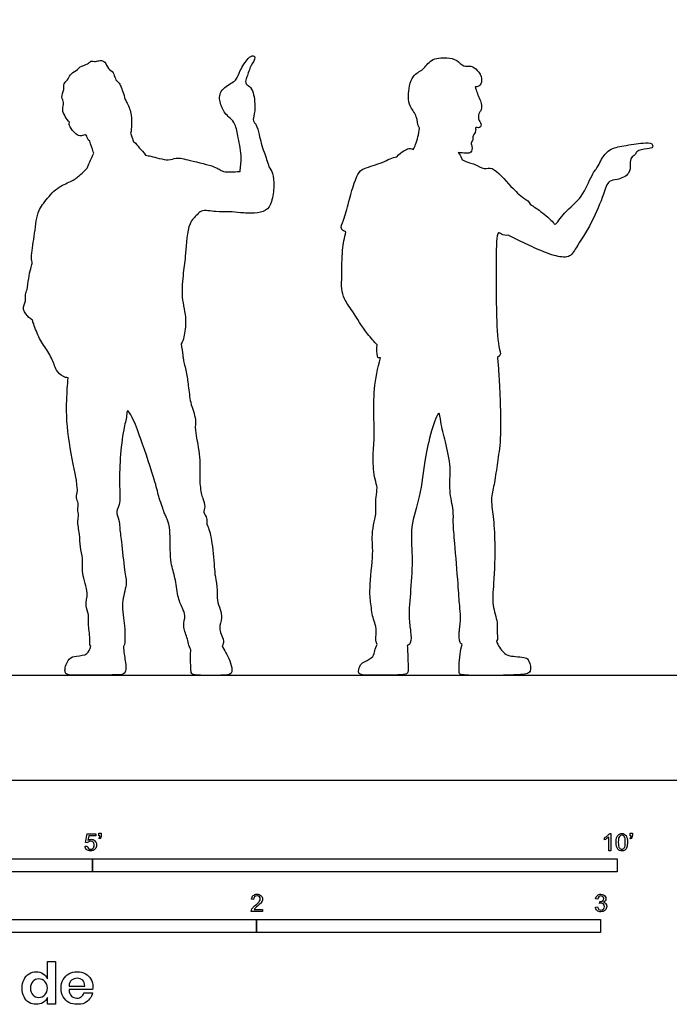
# Model space of a CAD drawing. Units: metres. Extents: x 0 to 5.49, y -0.65 to 4.88.
# Drawn here: x 1.31 to 3.2, y -0.65 to 2.21 of the extents above; entities that cross this region are included whole.
import ezdxf

# ---------------------------------------------------------------- set-up
doc = ezdxf.new("R2010")
doc.units = ezdxf.units.M
doc.header["$MEASUREMENT"] = 0
for name, color, linetype, true_color in [('AG-DIAGRAM', 7, 'Continuous', 0xfecc66), ('AG-OUTLINE', 7, 'Continuous', 0x8000ff), ('N-SYMB', 7, 'Continuous', 0x800040), ('X-DIMENSIONS.GUIDE', 7, 'Continuous', 0x800080), ('X-VPRT', 6, 'Continuous', 0xff00ff)]:
    doc.layers.add(name, color=color, linetype=linetype, true_color=true_color)

msp = doc.modelspace()

# ---------------------------------------------------------------- linework, layer by layer
at = {"layer": 'AG-DIAGRAM'}
msp.add_line((0.3048, 0.3048), (5.1816, 0.3048), dxfattribs=at)
at = {"layer": 'AG-OUTLINE'}
for points, knots in [([(1.4572, 1.9128), (1.4523, 1.9177), (1.4444, 1.929), (1.4338, 1.9494), (1.4434, 1.9708), (1.4304, 1.9854), (1.4424, 2.008), (1.4384, 2.0251), (1.4543, 2.0386), (1.4595, 2.0557), (1.4821, 2.0652), (1.4859, 2.076), (1.5104, 2.0808), (1.5176, 2.0928), (1.5331, 2.0883), (1.5454, 2.0941), (1.562, 2.0894), (1.5672, 2.0675), (1.5862, 2.0593), (1.5881, 2.039), (1.5991, 2.0291), (1.6066, 2.0185), (1.6118, 2.0014), (1.6166, 1.9867), (1.6187, 1.979)], [0, 0, 0, 0, 0.259777, 0.525457, 0.78391, 1.013334, 1.285934, 1.515598, 1.760437, 2.000313, 2.267878, 2.453736, 2.725406, 2.925831, 3.135658, 3.344293, 3.560944, 3.818827, 4.06501, 4.30865, 4.52304, 4.725061, 4.963883, 5.241721, 5.241721, 5.241721, 5.241721]), ([(1.9525, 1.7699), (1.9533, 1.7829), (1.9591, 1.8096), (1.9469, 1.8666), (1.9402, 1.9065), (1.925, 1.9251), (1.9094, 1.9357), (1.8924, 1.968), (1.8912, 2.005), (1.9281, 2.0281), (1.9434, 2.0365), (1.9518, 2.0642), (1.9734, 2.0987), (1.99, 2.1089), (1.9995, 2.0994), (1.9818, 2.0782), (1.9738, 2.0458), (1.9646, 2.0266), (1.9816, 2.0173), (1.9928, 1.9991), (1.9984, 1.9466), (1.989, 1.9216), (1.9931, 1.9129), (2.0012, 1.9042), (2.0077, 1.8753), (2.0211, 1.8254), (2.0327, 1.798), (2.0359, 1.7835)], [1.726063, 1.726063, 1.726063, 1.726063, 2.085337, 2.520681, 2.883655, 3.149015, 3.392277, 3.730323, 4.062901, 4.421389, 4.654663, 4.953383, 5.324071, 5.55261, 5.709874, 5.991348, 6.333637, 6.571184, 6.791978, 7.055047, 7.469384, 7.757409, 7.916435, 8.101951, 8.407004, 8.820617, 9.202608, 9.202608, 9.202608, 9.202608]), ([(2.4737, 1.8954), (2.4681, 1.907), (2.4678, 1.9308), (2.4453, 1.9582), (2.4389, 1.9884), (2.4491, 2.0523), (2.4866, 2.0635), (2.5047, 2.0988), (2.5538, 2.1024), (2.5826, 2.0958), (2.6012, 2.0726), (2.6243, 2.079), (2.6431, 2.0647), (2.6577, 2.0414), (2.6511, 2.0186), (2.6422, 2.0161), (2.6353, 2.0158)], [-7.653058, -7.653058, -7.653058, -7.653058, -7.340609, -6.997911, -6.669092, -6.220844, -5.875576, -5.526432, -5.132282, -4.813676, -4.515594, -4.250689, -3.975507, -3.67288, -3.413351, -3.18609, -3.18609, -3.18609, -3.18609]), ([(2.6353, 2.0158), (2.6391, 2.0052), (2.6464, 1.9838), (2.6546, 1.9686), (2.6549, 1.949), (2.647, 1.9422), (2.6433, 1.9255), (2.6484, 1.9158), (2.654, 1.9069), (2.6514, 1.8991), (2.646, 1.896), (2.6372, 1.899), (2.6368, 1.8947), (2.6373, 1.8895), (2.6371, 1.8834), (2.626, 1.8705), (2.6304, 1.8621), (2.6217, 1.8522), (2.628, 1.8426), (2.6252, 1.8222), (2.6095, 1.8228), (2.5934, 1.824), (2.5864, 1.8247)], [-7.158573, -7.158573, -7.158573, -7.158573, -6.828314, -6.587893, -6.352571, -6.172546, -5.948445, -5.760098, -5.581045, -5.430861, -5.293291, -5.135282, -5.04891, -4.997575, -4.837856, -4.616386, -4.45557, -4.270807, -4.086319, -3.854967, -3.634842, -3.414288, -3.414288, -3.414288, -3.414288]), ([(1.6187, 1.979), (1.6206, 1.9757), (1.6287, 1.961), (1.6385, 1.936), (1.636, 1.8983), (1.6367, 1.8877), (1.6344, 1.881)], [5.000026, 5.000026, 5.000026, 5.000026, 5.10402, 5.448154, 5.787562, 6.028038, 6.028038, 6.028038, 6.028038]), ([(1.5037, 1.8768), (1.5011, 1.8773), (1.4903, 1.8709), (1.4733, 1.878), (1.4589, 1.899), (1.4548, 1.9076), (1.4572, 1.9128)], [0, 0, 0, 0, 0.222771, 0.482054, 0.798671, 1.001401, 1.001401, 1.001401, 1.001401]), ([(2.4559, 1.8338), (2.4578, 1.8374), (2.4646, 1.8506), (2.4723, 1.8794), (2.4737, 1.8954)], [0.9385454, 0.9385454, 0.9385454, 0.9385454, 1.151297, 1.5440159, 1.5440159, 1.5440159, 1.5440159]), ([(1.5154, 1.8576), (1.5103, 1.8623), (1.5072, 1.8715), (1.5054, 1.8765), (1.5037, 1.8768)], [7.1853928, 7.1853928, 7.1853928, 7.1853928, 7.420434, 7.5536121, 7.5536121, 7.5536121, 7.5536121]), ([(1.6344, 1.881), (1.6373, 1.8746), (1.6394, 1.8664), (1.6415, 1.8592), (1.6418, 1.8583)], [-1.7009052, -1.7009052, -1.7009052, -1.7009052, -1.4382587, -1.4045226, -1.4045226, -1.4045226, -1.4045226]), ([(1.5273, 1.8232), (1.5269, 1.8245), (1.5228, 1.8364), (1.5186, 1.8473), (1.5154, 1.8576)], [0.9961379, 0.9961379, 0.9961379, 0.9961379, 1.0357344, 1.3594251, 1.3594251, 1.3594251, 1.3594251]), ([(1.6418, 1.8583), (1.6526, 1.8499), (1.6573, 1.8378), (1.6738, 1.8256), (1.678, 1.817)], [0, 0, 0, 0, 0.337173, 0.7517506, 0.7517506, 0.7517506, 0.7517506]), ([(2.4079, 1.8125), (2.415, 1.8209), (2.4288, 1.8298), (2.4417, 1.838), (2.4496, 1.8371), (2.4559, 1.8338)], [2.08929, 2.08929, 2.08929, 2.08929, 2.3910364, 2.6438922, 2.8533884, 2.8533884, 2.8533884, 2.8533884]), ([(2.795, 1.6743), (2.8057, 1.6681), (2.8245, 1.6562), (2.8619, 1.6241), (2.8688, 1.6105), (2.8963, 1.6568), (2.949, 1.6922), (2.9718, 1.7585), (2.9938, 1.785), (3.0019, 1.8062), (3.0249, 1.8367), (3.0675, 1.8451), (3.1209, 1.8527), (3.1496, 1.8547), (3.1537, 1.8384), (3.1349, 1.8357), (3.1031, 1.8307), (3.1017, 1.817), (3.0869, 1.8112), (3.0859, 1.7911), (3.0876, 1.7611), (3.0484, 1.7441), (3.0217, 1.7452), (3.0079, 1.6992), (2.976, 1.621), (2.9304, 1.5508), (2.9102, 1.5163), (2.862, 1.5247), (2.8147, 1.5446), (2.7629, 1.5684), (2.7419, 1.5795), (2.7316, 1.5851)], [-9.780864, -9.780864, -9.780864, -9.780864, -9.436452, -9.041852, -8.881793, -8.51274, -8.041715, -7.575843, -7.250404, -6.984655, -6.650214, -6.277314, -5.85058, -5.567883, -5.393279, -5.16345, -4.848538, -4.66272, -4.457856, -4.214547, -3.918758, -3.569313, -3.296847, -2.936414, -2.399688, -1.876274, -1.546555, -1.180307, -0.761602, -0.3367, 0, 0, 0, 0]), ([(1.508, 1.7791), (1.5094, 1.7827), (1.5156, 1.7966), (1.522, 1.8124), (1.5273, 1.8232)], [-0.4637704, -0.4637704, -0.4637704, -0.4637704, -0.3425504, 0, 0, 0, 0]), ([(1.678, 1.817), (1.6831, 1.816), (1.6928, 1.8152), (1.745, 1.7988), (1.7663, 1.8121), (1.8072, 1.8021), (1.8763, 1.7858), (1.8911, 1.7765), (1.9044, 1.7685), (1.925, 1.7687), (1.9432, 1.7689), (1.9525, 1.7699)], [0, 0, 0, 0, 0.22521, 0.632667, 0.906507, 1.273662, 1.755424, 1.990993, 2.202683, 2.45846, 2.760238, 2.760238, 2.760238, 2.760238]), ([(2.2602, 1.5945), (2.2545, 1.5961), (2.2409, 1.6027), (2.2566, 1.6324), (2.2669, 1.6803), (2.2913, 1.7632), (2.3112, 1.7801), (2.3664, 1.7945), (2.3869, 1.8077), (2.4012, 1.8111), (2.4079, 1.8125)], [1.673604, 1.673604, 1.673604, 1.673604, 1.816259, 2.116122, 2.538461, 3.054275, 3.343075, 3.761384, 4.047568, 4.302723, 4.302723, 4.302723, 4.302723]), ([(2.5864, 1.8247), (2.5903, 1.8198), (2.5941, 1.8136), (2.5966, 1.8058), (2.5969, 1.8045)], [-1.3147836, -1.3147836, -1.3147836, -1.3147836, -1.074521, -1.0242736, -1.0242736, -1.0242736, -1.0242736]), ([(2.5969, 1.8045), (2.6041, 1.8009), (2.6193, 1.7942), (2.635, 1.792), (2.6625, 1.7742), (2.6884, 1.7872), (2.7398, 1.7232), (2.7727, 1.6946), (2.7937, 1.6818), (2.795, 1.6743)], [-8.138119, -8.138119, -8.138119, -8.138119, -7.860171, -7.629615, -7.322378, -7.050874, -6.561036, -6.157215, -5.885973, -5.885973, -5.885973, -5.885973]), ([(1.3491, 1.3374), (1.3455, 1.3397), (1.3391, 1.3447), (1.3168, 1.3683), (1.3311, 1.3934), (1.3275, 1.4124), (1.3348, 1.427), (1.3374, 1.4589), (1.3437, 1.4864), (1.3497, 1.5028), (1.3435, 1.522), (1.3561, 1.5826), (1.3606, 1.6505), (1.388, 1.6868), (1.424, 1.7283), (1.4643, 1.7399), (1.4888, 1.7605), (1.502, 1.7726), (1.508, 1.7791)], [0, 0, 0, 0, 0.204233, 0.50634, 0.795336, 1.036407, 1.260493, 1.582868, 1.890249, 2.116711, 2.358176, 2.804173, 3.276929, 3.656445, 4.071992, 4.436948, 4.754224, 5.047141, 5.047141, 5.047141, 5.047141]), ([(2.0359, 1.7835), (2.0402, 1.7776), (2.0487, 1.7643), (2.0518, 1.7276), (2.0465, 1.6821), (2.0287, 1.6532), (1.9938, 1.6474), (1.9532, 1.6493), (1.9219, 1.654), (1.8834, 1.6512), (1.839, 1.6598), (1.8276, 1.6422), (1.7986, 1.62), (1.7951, 1.5288), (1.7873, 1.4769), (1.7799, 1.4039), (1.7987, 1.3402), (1.7896, 1.2916), (1.7859, 1.2743), (1.781, 1.2687)], [-10.555543, -10.555543, -10.555543, -10.555543, -10.288793, -9.946098, -9.558119, -9.243198, -8.915738, -8.551857, -8.233229, -7.871936, -7.505501, -7.269442, -6.942678, -6.411702, -5.981909, -5.503827, -5.035509, -4.634774, -4.4001, -4.4001, -4.4001, -4.4001]), ([(2.351, 1.2653), (2.3426, 1.2744), (2.3179, 1.3007), (2.2801, 1.363), (2.2546, 1.3975), (2.2465, 1.4294), (2.2485, 1.4681), (2.248, 1.5422), (2.2558, 1.5768), (2.2602, 1.5945)], [-2.771832, -2.771832, -2.771832, -2.771832, -2.441935, -1.938868, -1.56768, -1.258165, -0.904335, -0.419173, 0, 0, 0, 0]), ([(2.7316, 1.5851), (2.7253, 1.5825), (2.7121, 1.586), (2.6973, 1.6001), (2.6965, 1.5002), (2.6958, 1.3559), (2.7024, 1.2574), (2.7123, 1.2351), (2.7001, 1.2291)], [-5.033138, -5.033138, -5.033138, -5.033138, -4.769721, -4.588385, -4.07154, -3.31088, -2.726969, -2.459988, -2.459988, -2.459988, -2.459988]), ([(1.4527, 1.1702), (1.4478, 1.1703), (1.4351, 1.1734), (1.4167, 1.1918), (1.4129, 1.2104), (1.394, 1.2481), (1.3685, 1.2817), (1.3554, 1.3189), (1.3499, 1.3339), (1.3491, 1.3374)], [-5.188151, -5.188151, -5.188151, -5.188151, -5.026002, -4.728512, -4.479918, -4.118183, -3.737637, -3.353912, -3.22301, -3.22301, -3.22301, -3.22301]), ([(1.781, 1.2687), (1.783, 1.2576), (1.7866, 1.2349), (1.787, 1.2228), (1.7971, 1.1846), (1.8021, 1.1475), (1.8073, 1.0986), (1.8171, 1.0732), (1.8244, 1.0469), (1.8197, 1.0158), (1.8374, 0.949), (1.8351, 0.8839), (1.8359, 0.8575), (1.8392, 0.8337), (1.8441, 0.8196), (1.8526, 0.7946), (1.8437, 0.7785), (1.8583, 0.7621), (1.854, 0.7457), (1.8624, 0.7325), (1.874, 0.6796), (1.8783, 0.6067), (1.8805, 0.5914), (1.8872, 0.5511), (1.8845, 0.5237), (1.8952, 0.4964), (1.9014, 0.4713), (1.8903, 0.4428), (1.8973, 0.4249), (1.906, 0.4057), (1.9037, 0.394), (1.9003, 0.3908)], [-29.895631, -29.895631, -29.895631, -29.895631, -29.565248, -29.360267, -29.015257, -28.651159, -28.25654, -27.95738, -27.671648, -27.358154, -26.881782, -26.420247, -26.127552, -25.858796, -25.632203, -25.348029, -25.118802, -24.871197, -24.65116, -24.440751, -24.015911, -23.530613, -23.298186, -22.945235, -22.638833, -22.337649, -22.048504, -21.74448, -21.498525, -21.233197, -21.03898, -21.03898, -21.03898, -21.03898]), ([(2.3608, 1.2276), (2.3583, 1.2274), (2.3533, 1.2275), (2.3522, 1.2331), (2.3476, 1.255), (2.351, 1.2653)], [-0.5405521, -0.5405521, -0.5405521, -0.5405521, -0.4588194, -0.3241144, 0, 0, 0, 0]), ([(2.3506, 0.3947), (2.3452, 0.4055), (2.3481, 0.4159), (2.3487, 0.4482), (2.3383, 0.4672), (2.3319, 0.516), (2.3274, 0.5566), (2.3398, 0.6567), (2.3364, 0.6897), (2.3363, 0.7221), (2.3439, 0.7594), (2.3486, 0.778), (2.3455, 0.8227), (2.353, 0.8505), (2.3426, 0.8758), (2.3371, 0.939), (2.3435, 0.9941), (2.3407, 1.0572), (2.3403, 1.1385), (2.3523, 1.1981), (2.3608, 1.2276)], [-6.83453, -6.83453, -6.83453, -6.83453, -6.615672, -6.295827, -6.021585, -5.633108, -5.241979, -4.669461, -4.331408, -4.007398, -3.657047, -3.397686, -3.017147, -2.71144, -2.418635, -1.963935, -1.527818, -1.074022, -0.55336, 0, 0, 0, 0]), ([(2.7001, 1.2291), (2.7015, 1.2156), (2.7043, 1.1862), (2.7076, 1.119), (2.7121, 0.9917), (2.6998, 0.9266), (2.6931, 0.865), (2.6798, 0.8212), (2.6888, 0.7633), (2.6941, 0.6905), (2.6907, 0.5729), (2.6828, 0.5109), (2.703, 0.459), (2.6971, 0.4281), (2.7028, 0.4092), (2.6973, 0.4042)], [-24.212259, -24.212259, -24.212259, -24.212259, -23.8482, -23.377082, -22.734424, -22.261862, -21.824442, -21.442861, -21.020652, -20.524465, -19.90744, -19.452403, -19.043552, -18.720196, -18.461376, -18.461376, -18.461376, -18.461376]), ([(1.5187, 0.3893), (1.5141, 0.3939), (1.5182, 0.4124), (1.5095, 0.4548), (1.5148, 0.4801), (1.5011, 0.5088), (1.5138, 0.5445), (1.4909, 0.6008), (1.4968, 0.6433), (1.4869, 0.678), (1.4874, 0.7142), (1.4785, 0.7531), (1.4851, 0.7696), (1.4789, 0.7861), (1.4844, 0.8053), (1.4742, 0.8211), (1.4814, 0.8411), (1.4781, 0.8574), (1.4776, 0.874), (1.4514, 0.9921), (1.4465, 1.0761), (1.451, 1.1488), (1.4527, 1.1702)], [-7.388081, -7.388081, -7.388081, -7.388081, -7.130546, -6.75, -6.45992, -6.155652, -5.812877, -5.374517, -5.000598, -4.66497, -4.315537, -3.959011, -3.727128, -3.496638, -3.248282, -3.011338, -2.754659, -2.53166, -2.306505, -1.701753, -1.061822, -0.784143, -0.784143, -0.784143, -0.784143]), ([(1.8094, 0.3786), (1.8028, 0.3905), (1.7998, 0.4161), (1.784, 0.4472), (1.7959, 0.4782), (1.784, 0.5009), (1.7694, 0.5361), (1.7652, 0.5893), (1.7487, 0.6301), (1.7496, 0.7059), (1.7477, 0.7393), (1.7427, 0.7526), (1.738, 0.7658), (1.7314, 0.7774), (1.7265, 0.7964), (1.7156, 0.8224), (1.7068, 0.8695), (1.6637, 0.9917), (1.6438, 1.0485), (1.6238, 1.0814), (1.6235, 1.0555), (1.6121, 1.0173), (1.6032, 0.9354), (1.6008, 0.857), (1.6059, 0.8019), (1.5895, 0.7823), (1.6026, 0.7555), (1.6018, 0.7344), (1.6085, 0.6917), (1.6157, 0.6107), (1.6256, 0.5679), (1.6047, 0.5154), (1.6188, 0.449), (1.6164, 0.416), (1.6185, 0.395), (1.6135, 0.3882)], [-20.238793, -20.238793, -20.238793, -20.238793, -19.917986, -19.57369, -19.259277, -18.97807, -18.621507, -18.20495, -17.813653, -17.311036, -16.979292, -16.769509, -16.557003, -16.347404, -16.094501, -15.797848, -15.395459, -14.734963, -14.258195, -13.980351, -13.764003, -13.390566, -12.863934, -12.336904, -11.921416, -11.652546, -11.357475, -11.095528, -10.716494, -10.192206, -9.810684, -9.387034, -8.915395, -8.573905, -8.290676, -8.290676, -8.290676, -8.290676]), ([(2.5975, 0.3945), (2.5938, 0.3964), (2.5898, 0.4026), (2.5885, 0.4256), (2.5906, 0.4375), (2.5943, 0.4759), (2.5901, 0.5086), (2.5859, 0.5724), (2.5769, 0.6861), (2.5709, 0.7476), (2.5738, 0.7847), (2.5582, 0.8434), (2.567, 0.9087), (2.5494, 0.9834), (2.5354, 1.0348), (2.5316, 1.0854), (2.5047, 1.0052), (2.4895, 0.935), (2.4768, 0.8233), (2.4451, 0.7375), (2.4547, 0.6498), (2.4488, 0.5557), (2.441, 0.4743), (2.4487, 0.4345), (2.4504, 0.4001), (2.4424, 0.3928), (2.4383, 0.3913)], [-17.493485, -17.493485, -17.493485, -17.493485, -17.306793, -17.044601, -16.837885, -16.496602, -16.169357, -15.717797, -15.10319, -14.660199, -14.322554, -13.89064, -13.426803, -12.933444, -12.495622, -12.207639, -11.785599, -11.26569, -10.671497, -10.13086, -9.606135, -9.048053, -8.540322, -8.174361, -7.852178, -7.679484, -7.679484, -7.679484, -7.679484]), ([(2.6973, 0.4042), (2.7009, 0.3919), (2.7174, 0.3699), (2.7336, 0.3591), (2.7833, 0.3584), (2.7921, 0.3478), (2.8034, 0.3094), (2.7547, 0.3051), (2.6453, 0.3032), (2.5921, 0.3056), (2.5885, 0.3128), (2.5885, 0.3327), (2.5911, 0.3669), (2.5951, 0.3852), (2.5975, 0.3945)], [-3.875511, -3.875511, -3.875511, -3.875511, -3.524597, -3.265697, -2.882442, -2.670832, -2.367337, -2.027875, -1.404793, -1.013816, -0.884917, -0.64016, -0.303445, 0, 0, 0, 0]), ([(1.6135, 0.3882), (1.614, 0.3803), (1.6151, 0.3663), (1.6222, 0.3313), (1.6184, 0.3074), (1.5896, 0.3051), (1.4762, 0.3042), (1.4465, 0.3064), (1.4417, 0.3202), (1.4516, 0.3556), (1.4817, 0.3625), (1.5098, 0.362), (1.5161, 0.3805), (1.5187, 0.3893)], [-3.380101, -3.380101, -3.380101, -3.380101, -3.102789, -2.715904, -2.547377, -2.27313, -1.648006, -1.337729, -1.187035, -0.896837, -0.666575, -0.298187, 0, 0, 0, 0]), ([(1.9003, 0.3908), (1.9029, 0.3841), (1.9112, 0.371), (1.9233, 0.3484), (1.9317, 0.3141), (1.9214, 0.3025), (1.8293, 0.3044), (1.8097, 0.3074), (1.8098, 0.326), (1.8078, 0.3603), (1.8089, 0.3724), (1.8094, 0.3786)], [-2.649466, -2.649466, -2.649466, -2.649466, -2.385737, -2.138452, -1.890879, -1.588261, -1.046899, -0.806491, -0.582935, -0.247033, 0, 0, 0, 0]), ([(2.4383, 0.3913), (2.4387, 0.3828), (2.4395, 0.3666), (2.4409, 0.3293), (2.4407, 0.3146), (2.4372, 0.3055), (2.3712, 0.3047), (2.332, 0.3046), (2.2986, 0.3054), (2.2953, 0.3173), (2.301, 0.3369), (2.3159, 0.3451), (2.341, 0.3574), (2.343, 0.3768), (2.3484, 0.3887), (2.3506, 0.3947)], [-3.552895, -3.552895, -3.552895, -3.552895, -3.266107, -2.919487, -2.707625, -2.564799, -2.121991, -1.731927, -1.431764, -1.25886, -1.014332, -0.778602, -0.490466, -0.249486, 0, 0, 0, 0])]:
    msp.add_open_spline(points, degree=3, knots=knots, dxfattribs=at)
at = {"layer": 'N-SYMB'}
for points in [[(1.5089, -0.1825), (1.5032, -0.1819), (1.508, -0.156), (1.533, -0.156), (1.533, -0.162), (1.5129, -0.162), (1.5101, -0.1755)], [(1.5433, -0.1713), (1.5418, -0.1689)], [(1.5424, -0.162), (1.5424, -0.1548), (1.549, -0.1548), (1.549, -0.1605)], [(1.5454, -0.162), (1.5424, -0.162)], [(3.0113, -0.1737), (3.0113, -0.1677)], [(3.0296, -0.2054), (3.0236, -0.2054), (3.0236, -0.1662)], [(3.0257, -0.1551), (3.0296, -0.1551), (3.0296, -0.2054)], [(3.0866, -0.1713), (3.085, -0.1689)], [(3.0857, -0.162), (3.0857, -0.1548), (3.0923, -0.1548), (3.0923, -0.1605)], [(3.089, -0.162), (3.0857, -0.162)], [(1.502, -0.1924), (1.5086, -0.1918)], [(1.9919, -0.3473), (1.9855, -0.3467)], [(2.9849, -0.3693), (2.9913, -0.3684)], [(2.9919, -0.3461), (2.9855, -0.3452)], [(2.9973, -0.3588), (2.9979, -0.3534)], [(2.0175, -0.3766), (2.0175, -0.3823), (1.9846, -0.3823)], [(1.9931, -0.3766), (2.0175, -0.3766)]]:
    msp.add_lwpolyline(points, dxfattribs=at)
for points in [[(0.6096, -0.2667), (0.6096, -0.2286), (1.524, -0.2286), (1.524, -0.2667)], [(1.524, -0.2667), (1.524, -0.2286), (3.048, -0.2286), (3.048, -0.2667)], [(1, -0.4436), (1, -0.4055), (2, -0.4055), (2, -0.4436)], [(2, -0.4436), (2, -0.4055), (3, -0.4055), (3, -0.4436)]]:
    msp.add_lwpolyline(points, close=True, dxfattribs=at)
for points in [[(1.5418, -0.1689), (1.543, -0.1683), (1.5439, -0.1677), (1.5445, -0.1665)], [(1.5478, -0.1671), (1.5469, -0.1689), (1.5454, -0.1704), (1.5433, -0.1713)], [(1.5445, -0.1665), (1.5451, -0.1653), (1.5454, -0.1638), (1.5454, -0.162)], [(1.549, -0.1605), (1.549, -0.1635), (1.5487, -0.1659), (1.5478, -0.1671)], [(3.0113, -0.1677), (3.0146, -0.1662), (3.0176, -0.1641), (3.0203, -0.162)], [(3.0176, -0.1704), (3.0152, -0.1719), (3.0131, -0.1731), (3.0113, -0.1737)], [(3.0236, -0.1662), (3.0221, -0.1677), (3.02, -0.1692), (3.0176, -0.1704)], [(3.0203, -0.162), (3.0227, -0.1596), (3.0245, -0.1575), (3.0257, -0.1551)], [(3.0453, -0.1807), (3.0453, -0.1749), (3.0459, -0.1701), (3.0471, -0.1665)], [(3.0471, -0.1665), (3.0486, -0.1629), (3.0504, -0.1602), (3.0528, -0.1581)], [(3.0549, -0.1638), (3.0528, -0.1668), (3.0516, -0.1725), (3.0516, -0.1807)], [(3.0528, -0.1581), (3.0549, -0.1563), (3.0582, -0.1551), (3.0619, -0.1551)], [(3.0616, -0.1602), (3.0588, -0.1602), (3.0567, -0.1614), (3.0549, -0.1638)], [(3.0688, -0.1644), (3.067, -0.1617), (3.0646, -0.1602), (3.0616, -0.1602)], [(3.0619, -0.1551), (3.0646, -0.1551), (3.0667, -0.1557), (3.0688, -0.1569)], [(3.0688, -0.1569), (3.0709, -0.1578), (3.0724, -0.1596), (3.0739, -0.1614)], [(3.0718, -0.1807), (3.0718, -0.1725), (3.0709, -0.1671), (3.0688, -0.1644)], [(3.0739, -0.1614), (3.0751, -0.1635), (3.0763, -0.1659), (3.0769, -0.1689)], [(3.0769, -0.1689), (3.0778, -0.1719), (3.0781, -0.1758), (3.0781, -0.1807)], [(3.085, -0.1689), (3.0863, -0.1683), (3.0872, -0.1677), (3.0878, -0.1665)], [(3.0911, -0.1671), (3.0902, -0.1689), (3.0887, -0.1704), (3.0866, -0.1713)], [(3.0878, -0.1665), (3.0884, -0.1653), (3.089, -0.1638), (3.089, -0.162)], [(3.0923, -0.1605), (3.0923, -0.1635), (3.092, -0.1659), (3.0911, -0.1671)], [(1.5071, -0.2027), (1.5041, -0.1999), (1.5026, -0.1966), (1.502, -0.1924)], [(1.5086, -0.1918), (1.5089, -0.1951), (1.5101, -0.1972), (1.512, -0.199)], [(1.5126, -0.1792), (1.511, -0.1801), (1.5098, -0.1813), (1.5089, -0.1825)], [(1.5101, -0.1755), (1.5132, -0.1734), (1.5165, -0.1722), (1.5198, -0.1722)], [(1.512, -0.199), (1.5135, -0.2005), (1.5156, -0.2014), (1.5183, -0.2014)], [(1.518, -0.1777), (1.5162, -0.1777), (1.5144, -0.1783), (1.5126, -0.1792)], [(1.5258, -0.1807), (1.5237, -0.1789), (1.5213, -0.1777), (1.518, -0.1777)], [(1.5183, -0.2014), (1.521, -0.2014), (1.5237, -0.2002), (1.5258, -0.1978)], [(1.5312, -0.2002), (1.5282, -0.2045), (1.5237, -0.206), (1.5183, -0.206)], [(1.5198, -0.1722), (1.524, -0.1722), (1.5276, -0.1737), (1.5306, -0.1767)], [(1.5288, -0.1891), (1.5288, -0.1855), (1.5276, -0.1828), (1.5258, -0.1807)], [(1.5258, -0.1978), (1.5276, -0.1957), (1.5288, -0.1927), (1.5288, -0.1891)], [(1.5306, -0.1767), (1.5336, -0.1798), (1.5351, -0.1837), (1.5351, -0.1885)], [(1.5351, -0.1885), (1.5351, -0.193), (1.5339, -0.1969), (1.5312, -0.2002)], [(3.0504, -0.2011), (3.0471, -0.1969), (3.0453, -0.1903), (3.0453, -0.1807)], [(3.0516, -0.1807), (3.0516, -0.1891), (3.0528, -0.1945), (3.0546, -0.1972)], [(3.0546, -0.1972), (3.0564, -0.1999), (3.0588, -0.2014), (3.0619, -0.2014)], [(3.0619, -0.2014), (3.0646, -0.2014), (3.067, -0.1999), (3.0688, -0.1972)], [(3.0688, -0.1972), (3.0709, -0.1945), (3.0718, -0.1891), (3.0718, -0.1807)], [(3.0763, -0.1951), (3.0751, -0.1987), (3.0733, -0.2014), (3.0709, -0.2036)], [(3.0781, -0.1807), (3.0781, -0.1867), (3.0775, -0.1915), (3.0763, -0.1951)], [(1.5183, -0.206), (1.5135, -0.206), (1.5098, -0.2051), (1.5071, -0.2027)], [(3.0619, -0.206), (3.057, -0.206), (3.0531, -0.2048), (3.0504, -0.2011)], [(3.0709, -0.2036), (3.0685, -0.2054), (3.0655, -0.206), (3.0619, -0.206)], [(1.9855, -0.3467), (1.9861, -0.3419), (1.9877, -0.3383), (1.9907, -0.3359)], [(1.9907, -0.3359), (1.9934, -0.3335), (1.9973, -0.332), (2.0018, -0.332)], [(1.9946, -0.3398), (1.9928, -0.3416), (1.9919, -0.344), (1.9919, -0.3473)], [(2.0018, -0.3371), (1.9988, -0.3371), (1.9964, -0.338), (1.9946, -0.3398)], [(2.0018, -0.332), (2.0066, -0.332), (2.0105, -0.3335), (2.0133, -0.3362)], [(2.0087, -0.3398), (2.0069, -0.338), (2.0045, -0.3371), (2.0018, -0.3371)], [(2.0111, -0.3458), (2.0111, -0.3434), (2.0102, -0.3413), (2.0087, -0.3398)], [(2.0133, -0.3362), (2.0163, -0.3389), (2.0175, -0.3422), (2.0175, -0.3461)], [(2.9855, -0.3452), (2.9864, -0.341), (2.988, -0.3377), (2.9907, -0.3356)], [(2.9907, -0.3356), (2.9934, -0.3332), (2.9967, -0.332), (3.0006, -0.332)], [(2.9949, -0.3395), (2.9934, -0.341), (2.9922, -0.3431), (2.9919, -0.3461)], [(3.0009, -0.3371), (2.9985, -0.3371), (2.9964, -0.338), (2.9949, -0.3395)], [(3.0006, -0.332), (3.0033, -0.332), (3.006, -0.3326), (3.0081, -0.3338)], [(3.0066, -0.3395), (3.0051, -0.338), (3.0033, -0.3371), (3.0009, -0.3371)], [(3.009, -0.3449), (3.009, -0.3428), (3.0081, -0.341), (3.0066, -0.3395)], [(3.0081, -0.3338), (3.0105, -0.335), (3.0123, -0.3368), (3.0136, -0.3386)], [(3.0136, -0.3386), (3.0148, -0.3407), (3.0154, -0.3428), (3.0154, -0.3452)], [(1.9852, -0.3781), (1.9861, -0.376), (1.9873, -0.3735), (1.9892, -0.3714)], [(1.9892, -0.3714), (1.9913, -0.3693), (1.9937, -0.3669), (1.9973, -0.3639)], [(2.0027, -0.3669), (1.9991, -0.3699), (1.9967, -0.372), (1.9958, -0.3732)], [(1.9973, -0.3639), (2.0027, -0.3594), (2.0063, -0.3558), (2.0084, -0.3534)], [(2.0123, -0.3582), (2.0102, -0.3603), (2.0072, -0.363), (2.0027, -0.3669)], [(2.0084, -0.3534), (2.0102, -0.3507), (2.0111, -0.3482), (2.0111, -0.3458)], [(2.0163, -0.3519), (2.0154, -0.354), (2.0142, -0.3558), (2.0123, -0.3582)], [(2.0175, -0.3461), (2.0175, -0.3479), (2.0172, -0.3501), (2.0163, -0.3519)], [(2.9901, -0.3793), (2.987, -0.3769), (2.9855, -0.3732), (2.9849, -0.3693)], [(2.9913, -0.3684), (2.9919, -0.3717), (2.9931, -0.3745), (2.9949, -0.376)], [(3.0015, -0.3579), (3.0003, -0.3579), (2.9988, -0.3582), (2.9973, -0.3588)], [(2.9979, -0.3534), (2.9982, -0.3534), (2.9985, -0.3534), (2.9988, -0.3534)], [(2.9988, -0.3534), (3.0015, -0.3534), (3.0039, -0.3528), (3.006, -0.3513)], [(3.0084, -0.3609), (3.0066, -0.3591), (3.0042, -0.3579), (3.0015, -0.3579)], [(3.006, -0.3513), (3.0081, -0.3501), (3.009, -0.3479), (3.009, -0.3449)], [(3.0136, -0.351), (3.0123, -0.3528), (3.0108, -0.3543), (3.0084, -0.3552)], [(3.0084, -0.3552), (3.0114, -0.3561), (3.0139, -0.3573), (3.0154, -0.3597)], [(3.0114, -0.3678), (3.0114, -0.3648), (3.0102, -0.3627), (3.0084, -0.3609)], [(3.0084, -0.3754), (3.0102, -0.3732), (3.0114, -0.3708), (3.0114, -0.3678)], [(3.0178, -0.3675), (3.0178, -0.372), (3.0163, -0.3757), (3.013, -0.3787)], [(3.0154, -0.3452), (3.0154, -0.3473), (3.0148, -0.3491), (3.0136, -0.351)], [(3.0154, -0.3597), (3.0169, -0.3618), (3.0178, -0.3645), (3.0178, -0.3675)], [(1.9846, -0.3823), (1.9843, -0.3811), (1.9846, -0.3796), (1.9852, -0.3781)], [(1.9958, -0.3732), (1.9946, -0.3741), (1.9937, -0.3754), (1.9931, -0.3766)], [(3.0009, -0.3829), (2.9967, -0.3829), (2.9928, -0.382), (2.9901, -0.3793)], [(2.9949, -0.376), (2.9964, -0.3775), (2.9985, -0.3784), (3.0009, -0.3784)], [(3.0009, -0.3784), (3.0039, -0.3784), (3.0063, -0.3772), (3.0084, -0.3754)], [(3.013, -0.3787), (3.0099, -0.3817), (3.0057, -0.3829), (3.0009, -0.3829)]]:
    msp.add_open_spline(points, degree=3, dxfattribs=at)
at = {"layer": 'X-DIMENSIONS.GUIDE'}
for points in [[(1.3926, -0.5778), (1.3926, -0.5279), (1.4157, -0.5279), (1.4157, -0.6514), (1.3926, -0.6514), (1.3926, -0.6326)], [(1.4554, -0.5994), (1.5009, -0.5994)], [(1.524, -0.6095), (1.4554, -0.6095)], [(1.4987, -0.6189), (1.5233, -0.6189)]]:
    msp.add_lwpolyline(points, dxfattribs=at)
for points in [[(1.3247, -0.5799), (1.3276, -0.5727), (1.3327, -0.5669), (1.3392, -0.5633)], [(1.3392, -0.5633), (1.3457, -0.5597), (1.3522, -0.5575), (1.3601, -0.5575)], [(1.3601, -0.5575), (1.3681, -0.5575), (1.3746, -0.5597), (1.3803, -0.5633)], [(1.3803, -0.5633), (1.3861, -0.5669), (1.3897, -0.572), (1.3926, -0.5778)], [(1.4388, -0.5799), (1.4424, -0.5727), (1.4482, -0.5669), (1.4547, -0.5633)], [(1.4547, -0.5633), (1.4619, -0.5597), (1.4699, -0.5575), (1.4792, -0.5575)], [(1.4792, -0.5575), (1.4879, -0.5575), (1.4966, -0.5597), (1.5031, -0.5633)], [(1.5031, -0.5633), (1.5103, -0.5669), (1.5153, -0.5727), (1.5189, -0.5792)], [(1.319, -0.6052), (1.319, -0.5958), (1.3211, -0.5871), (1.3247, -0.5799)], [(1.35, -0.5857), (1.3457, -0.59), (1.3435, -0.5973), (1.3435, -0.6052)], [(1.3673, -0.5785), (1.3601, -0.5785), (1.3543, -0.5807), (1.35, -0.5857)], [(1.3854, -0.5857), (1.3811, -0.5807), (1.3746, -0.5785), (1.3673, -0.5785)], [(1.3926, -0.6052), (1.3926, -0.5973), (1.3897, -0.5908), (1.3854, -0.5857)], [(1.4323, -0.6052), (1.4323, -0.5958), (1.4345, -0.5871), (1.4388, -0.5799)], [(1.4626, -0.5821), (1.4583, -0.5857), (1.4561, -0.5915), (1.4554, -0.5994)], [(1.4792, -0.5763), (1.4727, -0.5763), (1.467, -0.5785), (1.4626, -0.5821)], [(1.4951, -0.5821), (1.4908, -0.5785), (1.485, -0.5763), (1.4792, -0.5763)], [(1.5009, -0.5994), (1.5009, -0.5915), (1.4995, -0.5857), (1.4951, -0.5821)], [(1.5189, -0.5792), (1.5226, -0.5857), (1.5247, -0.5929), (1.5247, -0.6016)], [(1.3247, -0.6305), (1.3211, -0.6232), (1.319, -0.6153), (1.319, -0.6052)], [(1.3435, -0.6052), (1.3435, -0.6139), (1.3457, -0.6204), (1.35, -0.6247)], [(1.35, -0.6247), (1.3543, -0.6297), (1.3601, -0.6319), (1.3673, -0.6319)], [(1.3673, -0.6319), (1.3746, -0.6319), (1.3811, -0.6297), (1.3854, -0.6247)], [(1.3854, -0.6247), (1.3897, -0.6196), (1.3926, -0.6131), (1.3926, -0.6052)], [(1.4388, -0.6305), (1.4345, -0.6232), (1.4323, -0.6153), (1.4323, -0.6052)], [(1.4554, -0.6095), (1.4561, -0.6182), (1.4583, -0.624), (1.4626, -0.6283)], [(1.4626, -0.6283), (1.4662, -0.6319), (1.472, -0.6341), (1.4778, -0.6341)], [(1.4778, -0.6341), (1.4836, -0.6341), (1.4879, -0.6326), (1.4915, -0.6297)], [(1.4915, -0.6297), (1.4951, -0.6276), (1.4973, -0.624), (1.4987, -0.6189)], [(1.5233, -0.6189), (1.5226, -0.6254), (1.5197, -0.6312), (1.5153, -0.6362)], [(1.5247, -0.6016), (1.5247, -0.6038), (1.5247, -0.6066), (1.524, -0.6095)], [(1.3392, -0.6471), (1.3327, -0.6435), (1.3276, -0.6377), (1.3247, -0.6305)], [(1.3601, -0.6521), (1.3522, -0.6521), (1.3457, -0.6507), (1.3392, -0.6471)], [(1.3803, -0.6471), (1.3746, -0.6514), (1.3681, -0.6521), (1.3601, -0.6521)], [(1.3926, -0.6326), (1.3897, -0.6384), (1.3861, -0.6435), (1.3803, -0.6471)], [(1.4547, -0.6471), (1.4482, -0.6435), (1.4424, -0.6377), (1.4388, -0.6305)], [(1.4792, -0.6521), (1.4699, -0.6521), (1.4619, -0.6507), (1.4547, -0.6471)], [(1.5002, -0.6485), (1.4937, -0.6514), (1.4865, -0.6521), (1.4792, -0.6521)], [(1.5153, -0.6362), (1.5117, -0.6413), (1.5067, -0.6456), (1.5002, -0.6485)]]:
    msp.add_open_spline(points, degree=3, dxfattribs=at)
at = {"layer": 'X-VPRT'}
msp.add_lwpolyline([(0, 2.4384), (0, 0), (5.4864, 0), (5.4864, 2.4384)], close=True, dxfattribs=at)

doc.saveas('drawing.dxf')
